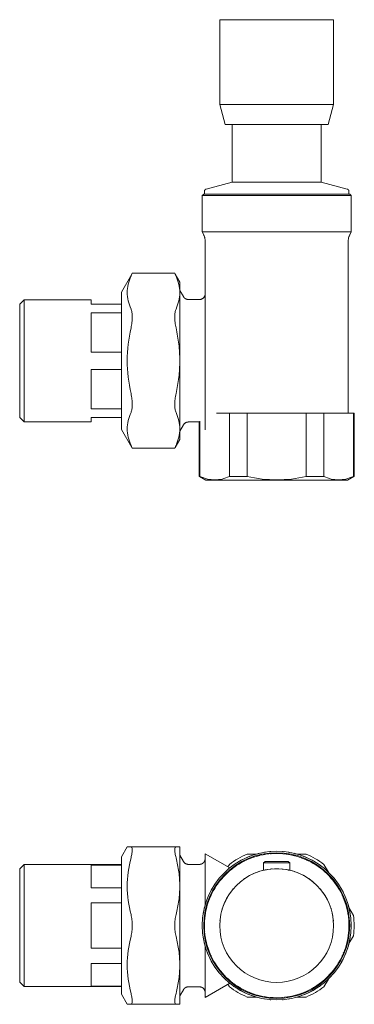
# Model space of a CAD drawing. Units: millimetres. Extents: x 728 to 1094, y 1762 to 2100.
# Drawn here: x 728 to 842, y 1762 to 2100 of the extents above; entities that cross this region are included whole.
import ezdxf

# ---------------------------------------------------------------- set-up
doc = ezdxf.new("R2010")
doc.units = ezdxf.units.MM
doc.layers.add('M-PIPE', color=3, linetype='Continuous', lineweight=18)
doc.layers.add('P-SANR-FIXT', color=6, linetype='Continuous', lineweight=18)

# ---------------------------------------------------------------- blocks, each defined once
blk = doc.blocks.new('Automatic flow rate regulator valve_Caleffi_121 DN15 - 1_2__-859151-Est - Idraulica')
at = {"layer": 'M-PIPE'}
for p, q in [((796.17, 2099.5), (796.17, 2070.4)), ((796.17, 2099.5), (835.17, 2099.5)), ((835.17, 2070.4), (835.17, 2099.5)), ((796.17, 2070.4), (798.02, 2063.5)), ((796.17, 2070.4), (835.17, 2070.4)), ((833.32, 2063.5), (835.17, 2070.4)), ((798.02, 2063.5), (833.32, 2063.5))]:
    blk.add_line(p, q, dxfattribs=at)
at = {"layer": 'P-SANR-FIXT'}
for p, q in [((800.42, 2063.5), (800.42, 2043.77)), ((830.92, 2043.77), (830.92, 2063.5)), ((800.42, 2043.77), (791.51, 2041.39)), ((800.42, 2043.77), (830.92, 2043.77)), ((839.82, 2041.39), (830.92, 2043.77)), ((790.92, 2040.61), (790.92, 2039.7)), ((840.42, 2039.7), (840.42, 2040.61)), ((790.67, 2039.7), (790.17, 2039.2)), ((790.17, 2039.2), (790.17, 2026.76)), ((841.17, 2039.2), (790.17, 2039.2)), ((790.67, 2039.7), (840.67, 2039.7)), ((841.17, 2039.2), (840.67, 2039.7)), ((841.17, 2026.76), (841.17, 2039.2)), ((790.17, 2026.76), (790.67, 2025.73)), ((790.17, 2026.76), (841.17, 2026.76)), ((840.67, 2025.73), (841.17, 2026.76)), ((791.17, 2023.55), (791.17, 2007.09)), ((840.17, 1964.5), (840.17, 2023.55)), ((766.07, 2012.26), (762.49, 2006.05)), ((766.22, 2012.52), (766.1, 2012.3)), ((780.75, 2012.52), (766.22, 2012.52)), ((780.88, 2012.3), (780.75, 2012.52)), ((782.49, 2009.5), (780.9, 2012.26)), ((782.49, 2009.5), (782.49, 2005.88)), ((782.49, 2005.12), (782.49, 2006.65)), ((783.73, 2004.5), (782.5, 2006.63)), ((791.21, 2007.1), (791.19, 2007.11)), ((791.19, 1958.79), (791.19, 2007.1)), ((729.17, 2003.45), (727.67, 2001.95)), ((752.17, 2003.45), (729.17, 2003.45)), ((729.17, 1961.55), (729.17, 2003.45)), ((752.17, 2003.45), (752.17, 2001.95)), ((762.49, 1958.95), (762.49, 2006.05)), ((782.49, 2005.88), (782.49, 1982.5)), ((789.19, 2003.5), (785.47, 2003.5)), ((727.67, 1963.05), (727.67, 2001.95)), ((752.17, 2001.95), (762.49, 2001.95)), ((752.17, 1998.97), (752.17, 1985.48)), ((762.49, 1998.97), (752.17, 1998.97)), ((752.17, 1985.48), (762.49, 1985.48)), ((782.49, 1980.93), (782.49, 1984.07)), ((752.17, 1979.52), (752.17, 1966.03)), ((762.49, 1979.52), (752.17, 1979.52)), ((782.49, 1982.5), (782.49, 1959.12)), ((752.17, 1966.03), (762.49, 1966.03)), ((727.67, 1963.05), (729.17, 1961.55)), ((752.17, 1963.05), (752.17, 1961.55)), ((762.49, 1963.05), (752.17, 1963.05)), ((795.06, 1964.5), (799.5, 1964.5)), ((799.5, 1964.5), (805.57, 1964.5)), ((799.5, 1942.8), (799.5, 1964.5)), ((805.57, 1964.5), (815.67, 1964.5)), ((805.57, 1942.8), (805.57, 1964.5)), ((815.67, 1964.5), (825.77, 1964.5)), ((825.77, 1964.5), (831.83, 1964.5)), ((825.77, 1942.8), (825.77, 1964.5)), ((831.83, 1964.5), (836.88, 1964.5)), ((831.83, 1942.8), (831.83, 1964.5)), ((836.88, 1964.5), (841.93, 1964.5)), ((841.93, 1964.5), (842.17, 1964.5)), ((841.93, 1964.5), (841.93, 1942.8)), ((842.17, 1942.8), (842.17, 1964.5)), ((729.17, 1961.55), (752.17, 1961.55)), ((782.49, 1958.35), (782.49, 1959.88)), ((782.49, 1959.12), (782.49, 1955.5)), ((782.5, 1958.37), (783.73, 1960.5)), ((785.47, 1961.5), (789.19, 1961.5)), ((789.17, 1961.55), (789.17, 1942.8)), ((789.4, 1942.8), (789.4, 1961.74)), ((762.49, 1958.95), (766.07, 1952.74)), ((766.1, 1952.7), (766.22, 1952.48)), ((766.22, 1952.48), (780.75, 1952.48)), ((780.75, 1952.48), (780.88, 1952.7)), ((780.9, 1952.74), (782.49, 1955.5)), ((789.17, 1942.8), (789.22, 1942.77)), ((789.17, 1942.8), (789.4, 1942.8)), ((789.22, 1942.77), (791.42, 1941.5)), ((799.5, 1942.8), (805.57, 1942.8)), ((825.77, 1942.8), (831.83, 1942.8)), ((839.92, 1941.5), (842.11, 1942.77)), ((841.93, 1942.8), (842.17, 1942.8)), ((842.11, 1942.77), (842.17, 1942.8)), ((839.92, 1941.5), (791.42, 1941.5))]:
    blk.add_line(p, q, dxfattribs=at)
at = {"layer": 'P-SANR-FIXT', "flags": 128}
for points in [[(790.92, 2040.61), (790.92, 2040.65), (790.92, 2040.68), (790.92, 2040.71), (790.93, 2040.74), (790.93, 2040.77), (790.94, 2040.8), (790.95, 2040.83), (790.96, 2040.87), (790.97, 2040.9), (790.98, 2040.92), (790.99, 2040.95), (791.01, 2040.98), (791.02, 2041.01), (791.04, 2041.04), (791.06, 2041.07), (791.07, 2041.09), (791.09, 2041.12), (791.11, 2041.14), (791.14, 2041.16), (791.16, 2041.19), (791.18, 2041.21), (791.21, 2041.23), (791.23, 2041.25), (791.26, 2041.27), (791.28, 2041.29), (791.31, 2041.3), (791.34, 2041.32), (791.37, 2041.33), (791.4, 2041.35), (791.43, 2041.36), (791.46, 2041.37), (791.49, 2041.38), (791.51, 2041.39)], [(839.82, 2041.39), (839.85, 2041.38), (839.88, 2041.37), (839.91, 2041.36), (839.94, 2041.34), (839.97, 2041.33), (840, 2041.31), (840.03, 2041.3), (840.06, 2041.28), (840.08, 2041.26), (840.11, 2041.24), (840.13, 2041.22), (840.16, 2041.2), (840.18, 2041.18), (840.2, 2041.16), (840.22, 2041.13), (840.24, 2041.11), (840.26, 2041.08), (840.28, 2041.06), (840.3, 2041.03), (840.31, 2041), (840.33, 2040.98), (840.34, 2040.95), (840.36, 2040.92), (840.37, 2040.89), (840.38, 2040.86), (840.39, 2040.83), (840.4, 2040.8), (840.4, 2040.76), (840.41, 2040.73), (840.41, 2040.7), (840.41, 2040.67), (840.42, 2040.64), (840.42, 2040.61)], [(791.17, 2023.55), (791.16, 2023.75), (791.15, 2023.95), (791.13, 2024.15), (791.1, 2024.35), (791.07, 2024.55), (791.02, 2024.74), (790.97, 2024.93), (790.91, 2025.13), (790.85, 2025.31), (790.77, 2025.5), (790.69, 2025.68), (790.67, 2025.73)], [(840.67, 2025.73), (840.58, 2025.55), (840.51, 2025.37), (840.44, 2025.18), (840.38, 2024.99), (840.32, 2024.8), (840.28, 2024.6), (840.24, 2024.4), (840.21, 2024.21), (840.19, 2024.01), (840.17, 2023.81), (840.17, 2023.61), (840.17, 2023.55)], [(783.73, 2004.5), (783.78, 2004.43), (783.82, 2004.36), (783.87, 2004.3), (783.92, 2004.24), (783.97, 2004.18), (784.02, 2004.12), (784.08, 2004.06), (784.14, 2004.01), (784.2, 2003.95), (784.26, 2003.9), (784.33, 2003.86), (784.39, 2003.81), (784.46, 2003.77), (784.53, 2003.73), (784.6, 2003.7), (784.67, 2003.66), (784.75, 2003.63), (784.82, 2003.61), (784.9, 2003.58), (784.98, 2003.56), (785.05, 2003.54), (785.13, 2003.53), (785.21, 2003.52), (785.29, 2003.51), (785.37, 2003.5), (785.45, 2003.5), (785.47, 2003.5)], [(789.19, 2003.5), (789.27, 2003.5), (789.35, 2003.51), (789.43, 2003.51), (789.51, 2003.53), (789.59, 2003.54), (789.67, 2003.56), (789.75, 2003.58), (789.82, 2003.6), (789.9, 2003.63), (789.97, 2003.66), (790.05, 2003.69), (790.12, 2003.73), (790.19, 2003.76), (790.26, 2003.81), (790.32, 2003.85), (790.39, 2003.9), (790.45, 2003.94), (790.51, 2004), (790.57, 2004.05), (790.63, 2004.11), (790.68, 2004.17), (790.74, 2004.23), (790.78, 2004.29), (790.83, 2004.35), (790.88, 2004.42), (790.92, 2004.49), (790.96, 2004.56), (790.99, 2004.63), (791.03, 2004.7), (791.06, 2004.78), (791.09, 2004.85), (791.11, 2004.93), (791.13, 2005), (791.15, 2005.08), (791.16, 2005.16), (791.18, 2005.24)], [(791.19, 2005.35), (791.19, 2005.4), (791.19, 2005.48), (791.19, 2005.5)], [(785.47, 1961.5), (785.39, 1961.5), (785.31, 1961.49), (785.23, 1961.49), (785.15, 1961.47), (785.07, 1961.46), (784.99, 1961.44), (784.91, 1961.42), (784.84, 1961.4), (784.76, 1961.37), (784.69, 1961.34), (784.61, 1961.31), (784.54, 1961.27), (784.47, 1961.24), (784.4, 1961.19), (784.34, 1961.15), (784.27, 1961.1), (784.21, 1961.06), (784.15, 1961), (784.09, 1960.95), (784.03, 1960.89), (783.98, 1960.83), (783.92, 1960.77), (783.88, 1960.71), (783.83, 1960.65), (783.78, 1960.58), (783.74, 1960.51), (783.73, 1960.5)], [(789.28, 1961.5), (789.22, 1961.5), (789.19, 1961.5)], [(791.19, 1959.57), (791.19, 1959.58), (791.19, 1959.64)]]:
    blk.add_lwpolyline(points, dxfattribs=at)
at = {"layer": 'P-SANR-FIXT'}
for points in [[(765.78, 2011.51), (764.92, 2009.66), (764.05, 2005.92), (764.92, 2002.15), (765.78, 2000.25)], [(766.22, 2012.52), (766.22, 2012.52), (766.15, 2012.34), (765.93, 2011.83), (765.78, 2011.51)], [(781.19, 2011.51), (781.05, 2011.83), (780.83, 2012.34), (780.75, 2012.52), (780.75, 2012.52)], [(782.49, 2005.88), (782.48, 2006.83), (782.26, 2008.72), (781.62, 2010.59), (781.19, 2011.51)], [(781.19, 2000.25), (781.62, 2001.18), (782.26, 2003.04), (782.48, 2004.93), (782.49, 2005.88)], [(765.78, 2000.25), (765.93, 1999.93), (766.15, 1999.14), (766.22, 1998.08), (766.22, 1997.51)], [(780.75, 1997.51), (780.75, 1998.08), (780.83, 1999.14), (781.05, 1999.93), (781.19, 2000.25)], [(766.22, 1997.51), (766.22, 1996.93), (766.15, 1995.7), (765.93, 1994.4), (765.78, 1993.76)], [(781.19, 1993.76), (781.05, 1994.4), (780.83, 1995.7), (780.75, 1996.93), (780.75, 1997.51)], [(765.78, 1993.76), (764.92, 1990.05), (764.05, 1982.58), (764.92, 1975.04), (765.78, 1971.24)], [(782.49, 1982.5), (782.48, 1984.4), (782.26, 1988.18), (781.62, 1991.91), (781.19, 1993.76)], [(781.19, 1971.24), (781.62, 1973.09), (782.26, 1976.82), (782.48, 1980.6), (782.49, 1982.5)], [(765.78, 1971.24), (765.93, 1970.6), (766.15, 1969.3), (766.22, 1968.07), (766.22, 1967.49)], [(780.75, 1967.49), (780.75, 1968.07), (780.83, 1969.3), (781.05, 1970.6), (781.19, 1971.24)], [(766.22, 1967.49), (766.22, 1966.92), (766.15, 1965.86), (765.93, 1965.07), (765.78, 1964.75)], [(781.19, 1964.75), (781.05, 1965.07), (780.83, 1965.86), (780.75, 1966.92), (780.75, 1967.49)], [(765.78, 1964.75), (764.92, 1962.89), (764.05, 1959.16), (764.92, 1955.38), (765.78, 1953.49)], [(782.49, 1959.12), (782.48, 1960.07), (782.26, 1961.96), (781.62, 1963.82), (781.19, 1964.75)], [(781.19, 1953.49), (781.62, 1954.41), (782.26, 1956.28), (782.48, 1958.17), (782.49, 1959.12)], [(765.78, 1953.49), (765.93, 1953.17), (766.15, 1952.66), (766.22, 1952.48), (766.22, 1952.48)], [(780.75, 1952.48), (780.75, 1952.48), (780.83, 1952.66), (781.05, 1953.17), (781.19, 1953.49)], [(789.4, 1942.8), (791.11, 1942.03), (794.49, 1941.26), (797.84, 1942.03), (799.5, 1942.8)], [(805.57, 1942.8), (808.98, 1942.03), (815.76, 1941.26), (822.45, 1942.03), (825.77, 1942.8)], [(831.83, 1942.8), (833.49, 1942.03), (836.84, 1941.26), (840.23, 1942.03), (841.93, 1942.8)]]:
    blk.add_open_spline(points, degree=3, dxfattribs=at)
blk = doc.blocks.new('Automatic flow rate regulator valve_Caleffi_121 DN15 - 1_2__-V1-Est - Idraulica')
at = {"layer": 'M-PIPE'}
for p, q in [((811.69, 1810.75), (811.17, 1810.22)), ((811.69, 1810.75), (815.67, 1810.75)), ((815.67, 1810.75), (819.64, 1810.75)), ((820.17, 1810.22), (819.64, 1810.75)), ((811.17, 1810.22), (811.17, 1807.72)), ((820.17, 1807.72), (820.17, 1810.22))]:
    blk.add_line(p, q, dxfattribs=at)
for start, end in [(360, 180), (104.6641, 114.7089), (71.4296, 76.6522), (129.3875, 129.7761), (123.7725, 124.7537), (118.1499, 119.7313), (66.9653, 67.4929), (61.8632, 62.5009), (49.1079, 58.0366), (139.8208, 140.6019), (134.7984, 134.9921), (44.6435, 44.9879), (39.3952, 40.1792), (149.8656, 164.9328), (144.8432, 146.2213), (26.7861, 35.7148), (22.3218, 22.503), (16.8836, 17.8574), (174.3722, 174.9776), (168.7414, 169.9552), (8.9287, 13.3931), (4.4644, 5.6287), (180, 360)]:
    blk.add_arc((815.67, 1788.75), 19.5, start, end, dxfattribs=at)
for points, knots in [([(815.67, 1810.25), (814.99, 1810.25), (813.65, 1810.24), (812.16, 1810.24), (811.34, 1810.23), (811.17, 1810.22), (811.17, 1810.22)], [0, 0, 0, 0, 0.285714, 0.571429, 0.785714, 1, 1, 1, 1]), ([(812.22, 1807.94), (812.18, 1807.93), (811.94, 1807.89), (811.63, 1807.82), (811.5, 1807.8), (811.47, 1807.79)], [0.7777778, 0.7777778, 0.7777778, 0.7777778, 0.7916667, 0.8611111, 0.8888889, 0.8888889, 0.8888889, 0.8888889]), ([(814.13, 1808.18), (813.94, 1808.17), (813.7, 1808.15), (813.47, 1808.12), (813.41, 1808.11)], [0.61111111, 0.61111111, 0.61111111, 0.61111111, 0.65277778, 0.66666667, 0.66666667, 0.66666667, 0.66666667]), ([(816.45, 1808.23), (816.13, 1808.24), (815.63, 1808.25), (815.11, 1808.24), (814.91, 1808.23), (814.88, 1808.23)], [0.4444444, 0.4444444, 0.4444444, 0.4444444, 0.5138889, 0.5486111, 0.5555556, 0.5555556, 0.5555556, 0.5555556]), ([(820.17, 1810.22), (820.17, 1810.22), (820.09, 1810.23), (819.75, 1810.23), (819.21, 1810.24), (818.26, 1810.24), (817.01, 1810.25), (816, 1810.25), (815.67, 1810.25)], [0, 0, 0, 0, 0.142857, 0.285714, 0.428571, 0.571429, 0.857143, 1, 1, 1, 1])]:
    blk.add_open_spline(points, degree=3, knots=knots, dxfattribs=at)
for points in [[(812.4, 1807.97), (812.43, 1807.97), (812.45, 1807.96), (812.48, 1807.96)], [(817.92, 1808.12), (817.69, 1808.14), (817.45, 1808.17), (817.21, 1808.18)], [(818.85, 1807.96), (818.88, 1807.96), (818.91, 1807.97), (818.93, 1807.97)], [(819.89, 1807.78), (819.8, 1807.8), (819.58, 1807.85), (819.28, 1807.91), (819.11, 1807.94)]]:
    blk.add_open_spline(points, degree=3, dxfattribs=at)
at = {"layer": 'P-SANR-FIXT'}
for p, q in [((764.48, 1815.75), (762.49, 1812.3)), ((781.19, 1815.75), (765.78, 1815.75)), ((782.49, 1815.7), (782.49, 1815.75)), ((782.49, 1815.75), (782.49, 1802.25)), ((762.49, 1788.75), (762.49, 1812.3)), ((783.73, 1810.75), (782.49, 1812.9)), ((799.57, 1808.51), (791.19, 1813.36)), ((791.19, 1795.85), (791.19, 1813.36)), ((808.65, 1813.25), (805.57, 1813.25)), ((825.77, 1813.25), (822.68, 1813.25)), ((729.17, 1809.7), (727.67, 1808.2)), ((727.67, 1788.75), (727.67, 1808.2)), ((762.49, 1809.7), (729.17, 1809.7)), ((729.17, 1788.75), (729.17, 1809.7)), ((752.17, 1809.48), (752.17, 1801.7)), ((762.49, 1809.48), (752.17, 1809.48)), ((789.19, 1809.75), (785.47, 1809.75)), ((799.5, 1809.74), (798.98, 1808.85)), ((833.38, 1807.07), (831.83, 1809.74)), ((782.49, 1800.9), (782.49, 1803.61)), ((752.17, 1801.7), (762.49, 1801.7)), ((782.49, 1802.25), (782.49, 1788.75)), ((792.41, 1797.21), (792.42, 1797.24)), ((838.55, 1798.1), (838.49, 1798.22)), ((838.91, 1797.24), (838.92, 1797.21)), ((752.17, 1796.53), (752.17, 1788.75)), ((762.49, 1796.53), (752.17, 1796.53)), ((841.93, 1792.25), (840.39, 1794.92)), ((727.67, 1769.3), (727.67, 1788.75)), ((729.17, 1767.8), (729.17, 1788.75)), ((752.17, 1788.75), (752.17, 1780.96)), ((762.49, 1765.19), (762.49, 1788.75)), ((782.49, 1788.75), (782.49, 1775.25)), ((840.39, 1782.57), (841.93, 1785.24)), ((752.17, 1780.96), (762.49, 1780.96)), ((791.19, 1764.13), (791.19, 1781.64)), ((792.42, 1780.26), (792.41, 1780.28)), ((838.92, 1780.28), (838.91, 1780.26)), ((782.49, 1773.88), (782.49, 1776.59)), ((838.49, 1779.27), (838.55, 1779.39)), ((752.17, 1775.79), (752.17, 1768.01)), ((762.49, 1775.79), (752.17, 1775.79)), ((782.49, 1775.25), (782.49, 1761.75)), ((831.83, 1767.75), (833.38, 1770.42)), ((727.67, 1769.3), (729.17, 1767.8)), ((729.17, 1767.8), (762.49, 1767.8)), ((752.17, 1768.01), (762.49, 1768.01)), ((782.49, 1764.6), (783.73, 1766.75)), ((785.47, 1767.75), (789.19, 1767.75)), ((791.19, 1764.13), (799.57, 1768.99)), ((798.98, 1768.65), (799.5, 1767.75)), ((762.49, 1765.19), (764.48, 1761.75)), ((805.57, 1764.25), (808.65, 1764.25)), ((822.68, 1764.25), (825.77, 1764.25)), ((765.78, 1761.75), (781.19, 1761.75)), ((782.49, 1761.75), (782.49, 1761.79))]:
    blk.add_line(p, q, dxfattribs=at)
at = {"layer": 'P-SANR-FIXT', "flags": 128}
for points in [[(783.73, 1810.75), (783.78, 1810.68), (783.82, 1810.61), (783.87, 1810.55), (783.92, 1810.48), (783.97, 1810.42), (784.02, 1810.36), (784.08, 1810.31), (784.14, 1810.25), (784.2, 1810.2), (784.26, 1810.15), (784.33, 1810.1), (784.39, 1810.06), (784.46, 1810.02), (784.53, 1809.98), (784.6, 1809.94), (784.67, 1809.91), (784.75, 1809.88), (784.82, 1809.85), (784.9, 1809.83), (784.98, 1809.81), (785.05, 1809.79), (785.13, 1809.77), (785.21, 1809.76), (785.29, 1809.75), (785.37, 1809.75), (785.45, 1809.75), (785.47, 1809.75)], [(789.19, 1809.75), (789.27, 1809.75), (789.35, 1809.75), (789.43, 1809.76), (789.51, 1809.77), (789.59, 1809.79), (789.67, 1809.8), (789.75, 1809.82), (789.82, 1809.85), (789.9, 1809.87), (789.97, 1809.9), (790.05, 1809.94), (790.12, 1809.97), (790.19, 1810.01), (790.26, 1810.05), (790.32, 1810.1), (790.39, 1810.14), (790.45, 1810.19), (790.51, 1810.24), (790.57, 1810.3), (790.63, 1810.35), (790.68, 1810.41), (790.74, 1810.47), (790.78, 1810.53), (790.83, 1810.6), (790.88, 1810.67), (790.92, 1810.73), (790.96, 1810.8), (790.99, 1810.87), (791.03, 1810.95), (791.06, 1811.02), (791.09, 1811.1), (791.11, 1811.17), (791.13, 1811.25), (791.15, 1811.33), (791.16, 1811.41), (791.18, 1811.49)], [(840.42, 1788.75), (840.4, 1789.74), (840.34, 1790.72), (840.24, 1791.71), (840.1, 1792.69), (839.92, 1793.66), (839.71, 1794.63), (839.45, 1795.59), (839.16, 1796.53), (838.83, 1797.46), (838.46, 1798.38), (838.06, 1799.29), (837.62, 1800.17), (837.14, 1801.04), (836.64, 1801.89), (836.09, 1802.72), (835.52, 1803.53), (834.91, 1804.31), (834.27, 1805.07), (833.61, 1805.8), (832.91, 1806.5), (832.19, 1807.18), (831.44, 1807.82), (830.66, 1808.44), (829.86, 1809.02), (829.04, 1809.57), (828.2, 1810.09), (827.33, 1810.57), (826.45, 1811.02), (825.55, 1811.44), (824.63, 1811.81), (823.71, 1812.15), (822.76, 1812.46), (821.81, 1812.72), (820.85, 1812.95), (819.87, 1813.14), (818.89, 1813.28), (817.91, 1813.39), (816.92, 1813.46), (815.93, 1813.49), (814.94, 1813.49), (813.95, 1813.44), (812.97, 1813.35), (811.99, 1813.22), (811.01, 1813.05), (810.04, 1812.85), (809.08, 1812.6), (808.13, 1812.32), (807.2, 1812), (806.27, 1811.64), (805.37, 1811.25), (804.48, 1810.82), (803.6, 1810.36), (802.75, 1809.86), (801.91, 1809.32), (801.1, 1808.76), (800.31, 1808.16), (799.55, 1807.53), (798.81, 1806.87), (798.1, 1806.18), (797.42, 1805.46), (796.76, 1804.72), (796.14, 1803.95), (795.55, 1803.16), (794.99, 1802.34), (794.46, 1801.5), (793.97, 1800.65), (793.51, 1799.77), (793.08, 1798.87), (792.7, 1797.96), (792.35, 1797.04), (792.03, 1796.1), (791.76, 1795.15), (791.52, 1794.19), (791.32, 1793.22), (791.16, 1792.24), (791.04, 1791.26), (790.96, 1790.27), (790.92, 1789.28), (790.92, 1788.75)], [(791.19, 1811.6), (791.19, 1811.64), (791.19, 1811.72), (791.19, 1811.75)], [(790.92, 1788.75), (790.94, 1787.76), (791, 1786.77), (791.09, 1785.78), (791.23, 1784.8), (791.41, 1783.83), (791.63, 1782.86), (791.88, 1781.91), (792.17, 1780.96), (792.5, 1780.03), (792.87, 1779.11), (793.27, 1778.2), (793.71, 1777.32), (794.19, 1776.45), (794.7, 1775.6), (795.24, 1774.77), (795.81, 1773.97), (796.42, 1773.18), (797.06, 1772.43), (797.73, 1771.7), (798.42, 1770.99), (799.15, 1770.32), (799.9, 1769.67), (800.67, 1769.05), (801.47, 1768.47), (802.29, 1767.92), (803.14, 1767.4), (804, 1766.92), (804.88, 1766.47), (805.78, 1766.06), (806.7, 1765.68), (807.63, 1765.34), (808.57, 1765.03), (809.52, 1764.77), (810.49, 1764.54), (811.46, 1764.36), (812.44, 1764.21), (813.42, 1764.1), (814.41, 1764.03), (815.4, 1764), (816.39, 1764.01), (817.38, 1764.06), (818.36, 1764.14), (819.35, 1764.27), (820.32, 1764.44), (821.29, 1764.64), (822.25, 1764.89), (823.2, 1765.17), (824.13, 1765.49), (825.06, 1765.85), (825.97, 1766.24), (826.86, 1766.67), (827.73, 1767.14), (828.59, 1767.64), (829.42, 1768.17), (830.23, 1768.74), (831.02, 1769.33), (831.78, 1769.96), (832.52, 1770.62), (833.23, 1771.31), (833.92, 1772.03), (834.57, 1772.77), (835.19, 1773.54), (835.79, 1774.33), (836.35, 1775.15), (836.87, 1775.99), (837.37, 1776.85), (837.83, 1777.72), (838.25, 1778.62), (838.64, 1779.53), (838.99, 1780.45), (839.3, 1781.39), (839.57, 1782.35), (839.81, 1783.31), (840.01, 1784.28), (840.17, 1785.25), (840.29, 1786.24), (840.37, 1787.22), (840.41, 1788.21), (840.42, 1788.75)], [(785.47, 1767.75), (785.39, 1767.74), (785.31, 1767.74), (785.23, 1767.73), (785.15, 1767.72), (785.07, 1767.71), (784.99, 1767.69), (784.91, 1767.67), (784.84, 1767.64), (784.76, 1767.62), (784.69, 1767.59), (784.61, 1767.56), (784.54, 1767.52), (784.47, 1767.48), (784.4, 1767.44), (784.34, 1767.4), (784.27, 1767.35), (784.21, 1767.3), (784.15, 1767.25), (784.09, 1767.2), (784.03, 1767.14), (783.98, 1767.08), (783.92, 1767.02), (783.88, 1766.96), (783.83, 1766.89), (783.78, 1766.83), (783.74, 1766.76), (783.73, 1766.75)], [(791.18, 1766), (791.17, 1766.06), (791.15, 1766.14), (791.14, 1766.22), (791.12, 1766.3), (791.09, 1766.38), (791.07, 1766.45), (791.04, 1766.52), (791, 1766.6), (790.97, 1766.67), (790.93, 1766.74), (790.89, 1766.81), (790.84, 1766.88), (790.8, 1766.94), (790.75, 1767), (790.7, 1767.06), (790.64, 1767.12), (790.59, 1767.18), (790.53, 1767.24), (790.47, 1767.29), (790.41, 1767.34), (790.34, 1767.38), (790.27, 1767.43), (790.21, 1767.47), (790.14, 1767.51), (790.07, 1767.55), (789.99, 1767.58), (789.92, 1767.61), (789.84, 1767.64), (789.77, 1767.66), (789.69, 1767.68), (789.61, 1767.7), (789.53, 1767.72), (789.45, 1767.73), (789.38, 1767.74), (789.3, 1767.74), (789.22, 1767.75), (789.19, 1767.75)], [(791.19, 1765.81), (791.19, 1765.83), (791.19, 1765.89)]]:
    blk.add_lwpolyline(points, dxfattribs=at)
at = {"layer": 'P-SANR-FIXT'}
for radius, start, end in [(25.5, 0, 180), (25, 0, 180), (25.5, 99, 100.0059), (25.5, 94.5, 95.0019), (25.5, 84.9981, 85.5), (25.5, 79.9941, 81), (26.5, 112.4027, 127.5973), (25.5, 103.5, 121.5), (24.75, 114.7593, 115), (24.75, 108.0167, 112.5226), (24.75, 103.5104, 105), (24.75, 99.0049, 100), (24.75, 94.5011, 95), (24.75, 85, 85.4989), (24.75, 80, 80.9951), (24.75, 75, 76.4896), (25.5, 58.5, 76.5), (24.75, 69.6778, 70), (24.75, 62.9729, 67.4774), (26.5, 52.4027, 67.5973), (25.5, 130.0139, 130.5), (24.75, 130, 130.5178), (25.5, 125.0206, 126), (24.75, 125, 126.0265), (24.75, 120, 121.5289), (24.75, 58.4711, 60), (24.75, 53.9735, 55), (25.5, 54, 54.9794), (24.75, 49.4822, 50), (25.5, 49.5, 49.9861), (25.5, 144, 144.9794), (25.5, 139.5, 139.9861), (24.75, 139.4822, 140), (24.75, 40, 40.5178), (25.5, 40.0139, 40.5), (25.5, 35.0206, 36), (25.5, 148.5, 166.5), (24.75, 148.4711, 150), (24.75, 143.9735, 145), (24.75, 35, 36.0265), (24.75, 30, 31.5289), (25.5, 13.5, 31.5), (24.75, 155, 155.3903), (24.75, 24.6097, 25), (24.75, 165, 166.4896), (24.75, 13.5104, 15), (25.5, 174.9981, 175.5), (25.5, 169.9941, 171), (24.75, 175, 175.4989), (24.75, 170, 170.9951), (24.75, 9.0049, 10), (24.75, 4.5011, 5), (25.5, 9, 10.0059), (25.5, 4.5, 5.0019), (26.5, 352.4027, 7.5973), (25.5, 180, 0), (25.5, 184.5, 185.0019), (25, 180, 360), (24.75, 184.5011, 185), (24.75, 355, 355.4989), (25.5, 354.9981, 355.5), (25.5, 189, 190.0059), (24.75, 189.0049, 190), (24.75, 350, 350.9951), (25.5, 349.9941, 351), (25.5, 193.5, 211.5), (24.75, 193.5104, 195), (25.5, 328.5, 346.5), (24.75, 345, 346.4896), (24.75, 204.6097, 205), (24.75, 335, 335.3903), (24.75, 210, 211.5289), (25.5, 215.0206, 216), (24.75, 215, 216.0265), (24.75, 323.9735, 325), (25.5, 324, 324.9794), (24.75, 328.4711, 330), (25.5, 220.0139, 220.5), (24.75, 220, 220.5178), (24.75, 229.4822, 230), (24.75, 310, 310.5178), (24.75, 319.4822, 320), (25.5, 319.5, 319.9861), (25.5, 229.5, 229.9861), (26.5, 232.4027, 247.5973), (25.5, 234, 234.9794), (24.75, 233.9735, 235), (25.5, 238.5, 256.5), (24.75, 238.4711, 240), (25.5, 283.5, 301.5), (26.5, 292.4027, 307.5973), (24.75, 300, 301.5289), (24.75, 305, 306.0265), (25.5, 305.0206, 306), (25.5, 310.0139, 310.5), (24.75, 245, 245.2407), (24.75, 247.4774, 251.9833), (24.75, 255, 256.4896), (25.5, 259.9941, 261), (24.75, 260, 260.9951), (25.5, 264.9981, 265.5), (24.75, 265, 265.4989), (24.75, 274.5011, 275), (25.5, 274.5, 275.0019), (24.75, 279.0049, 280), (25.5, 279, 280.0059), (24.75, 283.5104, 285), (24.75, 288.0167, 292.5226), (24.75, 294.7593, 295)]:
    blk.add_arc((815.67, 1788.75), radius, start, end, dxfattribs=at)
for points in [[(764.48, 1815.75), (764.48, 1815.75), (764.92, 1815.75), (765.78, 1815.75)], [(765.78, 1815.75), (765.93, 1815.75), (766.15, 1815.58), (766.22, 1815.07), (766.22, 1814.74)], [(766.22, 1814.74), (766.22, 1814.41), (766.15, 1813.6), (765.93, 1812.56), (765.78, 1812)], [(780.75, 1814.74), (780.75, 1815.07), (780.83, 1815.58), (781.05, 1815.75), (781.19, 1815.75)], [(781.19, 1812), (781.05, 1812.56), (780.83, 1813.6), (780.75, 1814.41), (780.75, 1814.74)], [(781.19, 1815.75), (781.62, 1815.75), (782.26, 1815.75), (782.48, 1815.75), (782.49, 1815.75)], [(782.47, 1815.75), (782.46, 1815.75), (782.45, 1815.75), (782.44, 1815.75)], [(765.78, 1812), (764.92, 1808.71), (764.05, 1802.18), (764.92, 1795.71), (765.78, 1792.5)], [(782.49, 1802.25), (782.48, 1803.89), (782.26, 1807.16), (781.62, 1810.39), (781.19, 1812)], [(781.19, 1792.5), (781.62, 1794.1), (782.26, 1797.33), (782.48, 1800.6), (782.49, 1802.25)], [(765.78, 1792.5), (765.93, 1791.94), (766.15, 1790.73), (766.22, 1789.41), (766.22, 1788.75)], [(780.75, 1788.75), (780.75, 1789.41), (780.83, 1790.73), (781.05, 1791.94), (781.19, 1792.5)], [(766.22, 1788.75), (766.22, 1788.08), (766.15, 1786.77), (765.93, 1785.56), (765.78, 1785)], [(781.19, 1785), (781.05, 1785.56), (780.83, 1786.77), (780.75, 1788.08), (780.75, 1788.75)], [(765.78, 1785), (764.92, 1781.78), (764.05, 1775.32), (764.92, 1768.78), (765.78, 1765.5)], [(782.49, 1775.25), (782.48, 1776.89), (782.26, 1780.16), (781.62, 1783.39), (781.19, 1785)], [(781.19, 1765.5), (781.62, 1767.1), (782.26, 1770.33), (782.48, 1773.6), (782.49, 1775.25)], [(765.78, 1765.5), (765.93, 1764.94), (766.15, 1763.89), (766.22, 1763.08), (766.22, 1762.75)], [(780.75, 1762.75), (780.75, 1763.08), (780.83, 1763.89), (781.05, 1764.94), (781.19, 1765.5)], [(766.22, 1762.75), (766.22, 1762.42), (766.15, 1761.91), (765.93, 1761.75), (765.78, 1761.75)], [(781.19, 1761.75), (781.05, 1761.75), (780.83, 1761.91), (780.75, 1762.42), (780.75, 1762.75)], [(782.49, 1761.75), (782.48, 1761.75), (782.26, 1761.75), (781.62, 1761.75), (781.19, 1761.75)], [(782.44, 1761.75), (782.45, 1761.75), (782.46, 1761.75), (782.46, 1761.75)]]:
    blk.add_open_spline(points, degree=3, dxfattribs=at)
blk.add_open_spline([(765.78, 1761.75), (764.92, 1761.75), (764.48, 1761.75), (764.48, 1761.75), (764.48, 1761.75)], degree=3, knots=[0, 0, 0, 0, 0.5, 0.5028607, 0.5028607, 0.5028607, 0.5028607], dxfattribs=at)

msp = doc.modelspace()

# ---------------------------------------------------------------- block references
at = {"layer": 'P-SANR-FIXT'}
for name in ['Automatic flow rate regulator valve_Caleffi_121 DN15 - 1_2__-859151-Est - Idraulica', 'Automatic flow rate regulator valve_Caleffi_121 DN15 - 1_2__-V1-Est - Idraulica']:
    msp.add_blockref(name, (0, 0), dxfattribs=at)

doc.saveas('drawing.dxf')
